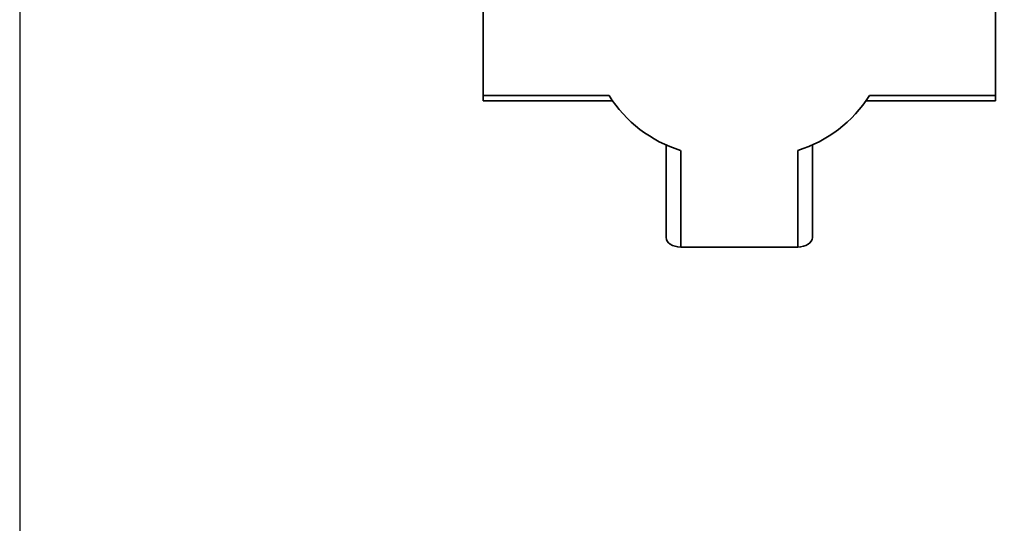
# Paper-space layout 'Blatt2' of a CAD drawing. Units: millimetres. Extents: x 0 to 4200, y 0 to 2970.
# Drawn here: x 2086 to 2248, y 1409 to 1492 of the extents above; entities that cross this region are included whole.
import ezdxf

# ---------------------------------------------------------------- set-up
doc = ezdxf.new("R2010")
doc.units = ezdxf.units.MM
doc.linetypes.add('CENTERX2', pattern=[20.32, 12.7, -2.54, 2.54, -2.54])
doc.layers.add('1', color=7, linetype='Continuous')
doc.styles.add('SLDTEXTSTYLE1', font='TXT', dxfattribs={"width": 0.605})
doc.dimstyles.new('SLDDIMSTYLE1', dxfattribs={"dimtxt": 35, "dimasz": 25, "dimexe": 0, "dimexo": 0.0625, "dimgap": 8.75, "dimtad": 1, "dimdec": 1, "dimrnd": 1e-09, "dimzin": 12, "dimdsep": 46, "dimtxsty": 'SLDTEXTSTYLE1', "dimsah": 1, "dimcen": 0.09, "dimadec": 0, "dimazin": 3, "dimtfac": 1, "dimtdec": 1, "dimtofl": 0, "dimtmove": 0, "dimatfit": 3, "dimfxl": 1, "dimfrac": 2, "dimtolj": 1, "dimtzin": 12, "dimarcsym": 0})

# ---------------------------------------------------------------- blocks, each defined once
blk = doc.blocks.new('_D_20')
at = {"layer": '1', "ltscale": 10}
for p, q in [((2086.18, 1639.48), (2086.18, 1293.57)), ((2276.18, 1400.68), (2276.18, 1293.57)), ((2086.18, 1303.57), (2276.18, 1303.57))]:
    blk.add_line(p, q, dxfattribs=at)
for points in [[(2086.18, 1303.57), (2111.18, 1299.57), (2111.18, 1307.57)], [(2276.18, 1303.57), (2251.18, 1307.57), (2251.18, 1299.57)]]:
    blk.add_solid(points, dxfattribs=at)
at = {"layer": '1', "ltscale": 10, "insert": (2141.08, 1348.68), "char_height": 35, "attachment_point": 1, "style": 'SLDTEXTSTYLE1'}
blk.add_mtext('190', dxfattribs=at)

psp = doc.layouts.new('Blatt2')

# ---------------------------------------------------------------- linework, layer by layer
at = {"color": 7, "linetype": 'Continuous', "lineweight": 35, "ltscale": 10}
for p, q in [((2162.18, 1493.83), (2162.18, 1479.12)), ((2246.18, 1479.12), (2246.18, 1493.83)), ((2162.18, 1479.12), (2182.84, 1479.12)), ((2162.18, 1479.12), (2162.18, 1478.26)), ((2225.52, 1479.12), (2246.18, 1479.12)), ((2246.18, 1479.12), (2246.18, 1478.26)), ((2162.18, 1478.26), (2183.38, 1478.26)), ((2224.98, 1478.26), (2246.18, 1478.26)), ((2192.18, 1471.09), (2192.18, 1455.84)), ((2216.18, 1455.84), (2216.18, 1471.09)), ((2194.58, 1470.13), (2194.58, 1454.3)), ((2213.78, 1454.3), (2213.78, 1470.13)), ((2194.58, 1454.3), (2213.78, 1454.3))]:
    psp.add_line(p, q, dxfattribs=at)
at = {"color": 7, "linetype": 'Continuous', "lineweight": 35, "ltscale": 10, "flags": 128}
for points in [[(2194.58, 1454.3), (2194.11, 1454.33), (2193.66, 1454.42), (2193.25, 1454.56), (2192.88, 1454.75), (2192.58, 1454.99), (2192.36, 1455.25), (2192.23, 1455.54), (2192.18, 1455.84)], [(2216.18, 1455.84), (2216.13, 1455.54), (2216, 1455.25), (2215.78, 1454.99), (2215.48, 1454.75), (2215.11, 1454.56), (2214.7, 1454.42), (2214.25, 1454.33), (2213.78, 1454.3)]]:
    psp.add_lwpolyline(points, dxfattribs=at)
at = {"color": 7, "linetype": 'Continuous', "lineweight": 35, "ltscale": 100}
for centre, start, end in [((2200.98, 1490.65), 212.4256, 252.667), ((2207.38, 1490.65), 287.333, 327.5744)]:
    psp.add_arc(centre, 21.5, start, end, dxfattribs=at)
at = {"layer": '1', "linetype": 'CENTERX2', "lineweight": 18, "ltscale": 10}
psp.add_line((2204.18, 1634.68), (2204.18, 1483.19), dxfattribs=at)

# ---------------------------------------------------------------- dimensions: what is measured, and where the dimension line sits
at = {"layer": '1', "ltscale": 10}
dim = psp.add_linear_dim(base=(2276.18, 1303.57), p1=(2086.18, 1649.48), p2=(2276.18, 1410.68), dimstyle='SLDDIMSTYLE1', dxfattribs=at)
dim.commit()
dim.dimension.update_dxf_attribs({"geometry": '_D_20', "text_midpoint": (2181.18, 1303.57), "dimtype": 160})

doc.saveas('drawing.dxf')
